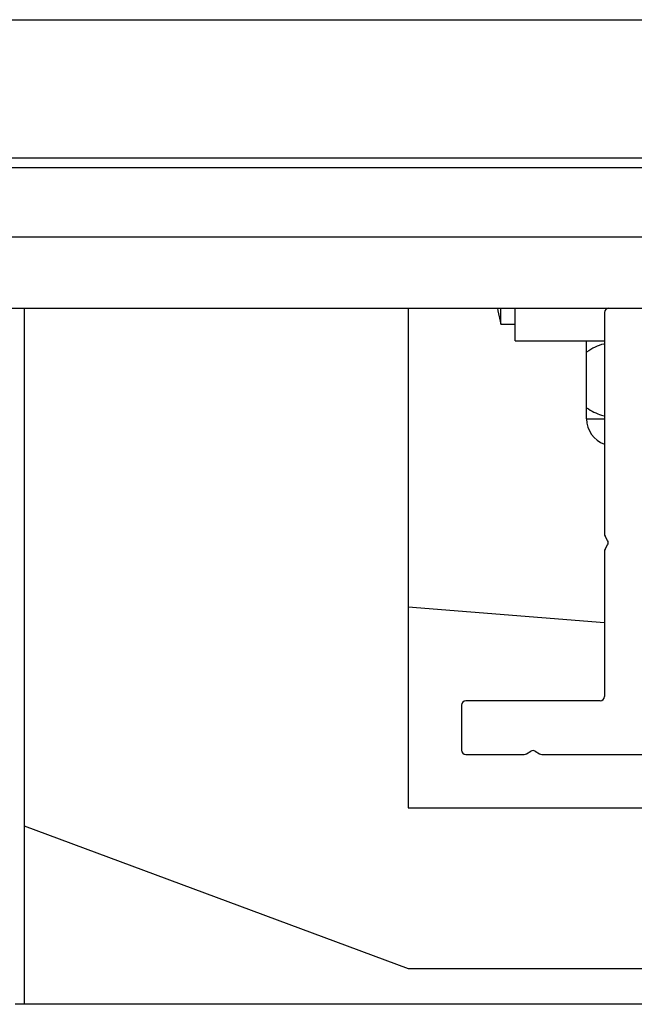
# Paper-space layout 'Sheet2' of a CAD drawing. Units: inches. Extents: x -0.5 to 10.8, y 0.2 to 8.4.
# Drawn here: x 1.9 to 2, y 7.2 to 7.4 of the extents above; entities that cross this region are included whole.
import ezdxf

# ---------------------------------------------------------------- set-up
doc = ezdxf.new("R2010")
doc.units = ezdxf.units.IN
doc.header["$MEASUREMENT"] = 0

psp = doc.layouts.new('Sheet2')

# ---------------------------------------------------------------- linework, layer by layer
at = {"color": 7, "linetype": 'Continuous', "lineweight": 25}
for p, q in [((1.7667757, 7.411651), (3.9917757, 7.411651)), ((1.7909757, 7.387451), (3.9675757, 7.387451)), ((1.8058382, 7.385801), (3.9527132, 7.385801)), ((1.8058382, 7.373651), (3.9527132, 7.373651)), ((1.8058382, 7.361151), (3.9527132, 7.361151)), ((1.9120882, 7.361151), (1.9120882, 7.239276)), ((1.9792757, 7.361151), (1.9792757, 7.273651)), ((1.9955382, 7.358351), (1.9955382, 7.361151)), ((1.9980382, 7.355401), (1.9980382, 7.361151)), ((2.0136507, 7.360401), (2.0136507, 7.3215968)), ((1.9955382, 7.358351), (1.9980382, 7.358351)), ((1.9980382, 7.355401), (2.0136507, 7.355401)), ((2.0105382, 7.3436848), (2.0105382, 7.3534673)), ((2.0105382, 7.341751), (2.0136507, 7.341751)), ((2.0141999, 7.3204748), (2.0137578, 7.3212105)), ((2.0137578, 7.3189666), (2.0141999, 7.3197023)), ((2.0136507, 7.3185803), (2.0136507, 7.293151)), ((1.9792757, 7.3088812), (2.0136507, 7.3061468)), ((1.9886507, 7.291651), (1.9886507, 7.283776)), ((2.0129007, 7.292401), (1.9894007, 7.292401)), ((1.9894007, 7.283026), (1.9996113, 7.283026)), ((1.9999976, 7.2831332), (2.0007644, 7.2835939)), ((2.001537, 7.2835939), (2.0023038, 7.2831332)), ((2.0026901, 7.283026), (2.0214632, 7.283026)), ((1.9792757, 7.273651), (2.0605257, 7.273651)), ((1.9120882, 7.270526), (1.9792757, 7.245526)), ((1.9792757, 7.245526), (2.1667757, 7.245526)), ((2.7761507, 7.239276), (1.9105257, 7.239276))]:
    psp.add_line(p, q, dxfattribs=at)
at = {"color": 7, "linetype": 'Continuous', "lineweight": 25, "flags": 128}
psp.add_lwpolyline([(1.9949143, 7.361151), (1.994999, 7.3607037), (1.9955382, 7.358351)], dxfattribs=at)
at = {"color": 7, "linetype": 'Continuous', "lineweight": 25}
for centre, radius, start, end in [((2.0144007, 7.360401), 0.00075, 90, 180), ((2.0152257, 7.341751), 0.0046875, 180, 250.366641), ((2.0144007, 7.3215968), 0.00075, 180, 211), ((2.013557, 7.3200885), 0.00075, 329, 31), ((2.0144007, 7.3185803), 0.00075, 149, 180), ((1.9894007, 7.291651), 0.00075, 90, 180), ((2.0129007, 7.293151), 0.00075, 270, 0), ((1.9894007, 7.283776), 0.00075, 180, 270), ((1.9996113, 7.283776), 0.00075, 270, 301), ((2.0011507, 7.2829511), 0.00075, 59, 121), ((2.0026901, 7.283776), 0.00075, 239, 270)]:
    psp.add_arc(centre, radius, start, end, dxfattribs=at)
for points, knots in [([(2.0105382, 7.3534673), (2.0105382, 7.3538719), (2.0105382, 7.3549566), (2.0105382, 7.3552298), (2.0105382, 7.355401)], [0, 0, 0, 0, 0.37302346, 1, 1, 1, 1]), ([(2.0136507, 7.3548691), (2.0136136, 7.354863), (2.0125097, 7.3546809), (2.0115071, 7.3540637), (2.0105382, 7.3534673)], [0, 0, 0, 0, 0.03361403, 1, 1, 1, 1]), ([(2.0105382, 7.3436848), (2.0113841, 7.3431842), (2.0123852, 7.3425918), (2.0134809, 7.34236), (2.0136507, 7.342324)], [0, 0, 0, 0, 0.84501463, 1, 1, 1, 1]), ([(2.0105382, 7.341751), (2.0105382, 7.3419223), (2.0105382, 7.3421955), (2.0105382, 7.3432802), (2.0105382, 7.3436848)], [0, 0, 0, 0, 0.626976545, 1, 1, 1, 1])]:
    psp.add_open_spline(points, degree=3, knots=knots, dxfattribs=at)

doc.saveas('drawing.dxf')
